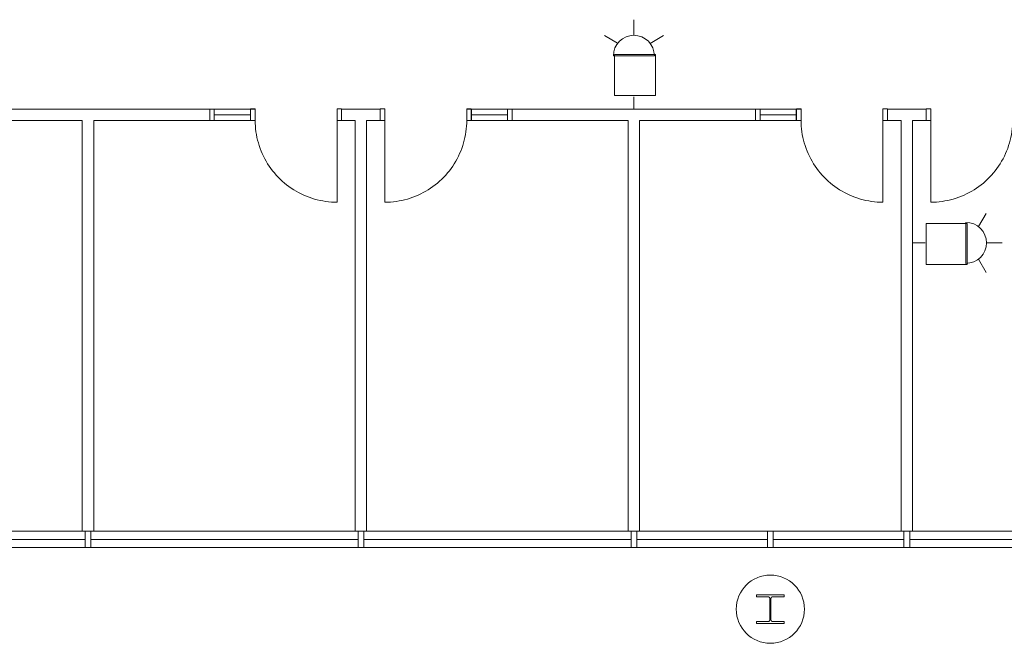
# Model space of a CAD drawing. Units: feet. Extents: x 20 to 1049, y 18 to 847.
# Drawn here: x 961 to 997, y 284 to 307 of the extents above; entities that cross this region are included whole.
import ezdxf

# ---------------------------------------------------------------- set-up
doc = ezdxf.new("R2010")
doc.units = ezdxf.units.FT
doc.header["$LTSCALE"] = 40
doc.header["$MEASUREMENT"] = 0
doc.header["$PDMODE"] = 1
doc.header["$PDSIZE"] = -2
doc.layers.get('0').update_dxf_attribs({"lineweight": 15})
doc.layers.add('PLAN', color=7, linetype='Continuous', lineweight=15)
doc.layers.add('UTIL', color=7, linetype='Continuous', lineweight=15)

# ---------------------------------------------------------------- blocks, each defined once
blk = doc.blocks.new('Group-72')
at = {"color": 0, "linetype": 'Continuous', "lineweight": 15, "transparency": 33554687}
for points in [[(430.082, -199.52417, 0), (430.24867, -199.52417, 0), (430.24875, -199.1075, 0), (430.082, -199.1075, 0)], [(433.41542, -199.52417, 0), (433.24867, -199.52417, 0), (433.24867, -199.1075, 0), (433.41542, -199.1075, 0)], [(430.24867, -202.52417, 0), (430.24867, -199.52417, 0)], [(433.24867, -199.52417, 0), (433.24692, -199.62892, 0), (433.24142, -199.73342, 0), (433.23225, -199.83775, 0), (433.2195, -199.94167, 0), (433.20317, -200.04517, 0), (433.18317, -200.14792, 0), (433.15958, -200.24992, 0), (433.1325, -200.35108, 0), (433.10192, -200.45125, 0), (433.06775, -200.55025, 0), (433.03025, -200.648, 0), (432.98933, -200.74442, 0), (432.94508, -200.83933, 0), (432.89758, -200.93258, 0), (432.84675, -201.02417, 0), (432.79283, -201.11392, 0), (432.73583, -201.20175, 0), (432.67575, -201.28758, 0), (432.61275, -201.37117, 0), (432.54683, -201.45258, 0), (432.47817, -201.53158, 0), (432.40675, -201.60817, 0), (432.33267, -201.68217, 0), (432.25608, -201.75358, 0), (432.17708, -201.82233, 0), (432.09567, -201.88825, 0), (432.01208, -201.95125, 0), (431.92625, -202.01133, 0), (431.8385, -202.06833, 0), (431.74867, -202.12225, 0), (431.65708, -202.173, 0), (431.56383, -202.22058, 0), (431.46892, -202.26483, 0), (431.3725, -202.30575, 0), (431.27475, -202.34325, 0), (431.17575, -202.37733, 0), (431.07558, -202.408, 0), (430.9745, -202.43508, 0), (430.87242, -202.45867, 0), (430.76967, -202.47858, 0), (430.66625, -202.495, 0), (430.56233, -202.50775, 0), (430.458, -202.51683, 0), (430.35342, -202.52233, 0), (430.24867, -202.52417, 0)]]:
    blk.add_polyline3d(points, dxfattribs=at)
at = {"color": 0, "linetype": 'Continuous', "lineweight": 5, "transparency": 33554687}
for p in [(430.24867, -199.52417), (433.24867, -199.52417)]:
    blk.add_point(p, dxfattribs=at)
blk = doc.blocks.new('Group-73')
at = {"color": 0, "linetype": 'Continuous', "lineweight": 15, "transparency": 33554687}
for points in [[(425.332, -199.52417, 0), (425.49867, -199.52417, 0), (425.49867, -199.1075, 0), (425.332, -199.1075, 0)], [(428.66533, -199.52417, 0), (428.49867, -199.52417, 0), (428.49867, -199.1075, 0), (428.66533, -199.1075, 0)], [(425.49867, -199.52417, 0), (425.5005, -199.62892, 0), (425.506, -199.73342, 0), (425.51517, -199.83775, 0), (425.52792, -199.94167, 0), (425.54425, -200.04517, 0), (425.56425, -200.14792, 0), (425.58783, -200.24992, 0), (425.61492, -200.35108, 0), (425.6455, -200.45125, 0), (425.67967, -200.55025, 0), (425.71717, -200.648, 0), (425.75808, -200.74442, 0), (425.80233, -200.83933, 0), (425.84983, -200.93258, 0), (425.90067, -201.02417, 0), (425.95458, -201.11392, 0), (426.01158, -201.20175, 0), (426.07167, -201.28758, 0), (426.13467, -201.37117, 0), (426.20058, -201.45258, 0), (426.26925, -201.53158, 0), (426.34067, -201.60817, 0), (426.41475, -201.68217, 0), (426.49133, -201.75358, 0), (426.57033, -201.82233, 0), (426.65175, -201.88825, 0), (426.73533, -201.95125, 0), (426.82117, -202.01133, 0), (426.90892, -202.06833, 0), (426.99867, -202.12225, 0), (427.09025, -202.173, 0), (427.18358, -202.22058, 0), (427.2785, -202.26483, 0), (427.37492, -202.30575, 0), (427.47267, -202.34325, 0), (427.57167, -202.37733, 0), (427.67175, -202.408, 0), (427.77292, -202.43508, 0), (427.875, -202.45867, 0), (427.97775, -202.47858, 0), (428.08117, -202.495, 0), (428.18508, -202.50775, 0), (428.28942, -202.51683, 0), (428.394, -202.52233, 0), (428.49867, -202.52417, 0)], [(428.49867, -202.52417, 0), (428.49867, -199.52417, 0)]]:
    blk.add_polyline3d(points, dxfattribs=at)
at = {"color": 0, "linetype": 'Continuous', "lineweight": 5, "transparency": 33554687}
for p in [(425.49867, -199.52417), (428.49867, -199.52417)]:
    blk.add_point(p, dxfattribs=at)
blk = doc.blocks.new('Group-74')
at = {"color": 0, "linetype": 'Continuous', "lineweight": 15, "transparency": 33554687}
for points in [[(410.082, -199.52417, 0), (410.24867, -199.52417, 0), (410.24875, -199.1075, 0), (410.082, -199.1075, 0)], [(413.41542, -199.52417, 0), (413.24867, -199.52417, 0), (413.24867, -199.1075, 0), (413.41542, -199.1075, 0)], [(410.24867, -202.52417, 0), (410.24867, -199.52417, 0)], [(413.24867, -199.52417, 0), (413.24692, -199.62892, 0), (413.24142, -199.73342, 0), (413.23225, -199.83775, 0), (413.2195, -199.94167, 0), (413.20317, -200.04517, 0), (413.18317, -200.14792, 0), (413.15958, -200.24992, 0), (413.1325, -200.35108, 0), (413.10192, -200.45125, 0), (413.06775, -200.55025, 0), (413.03025, -200.648, 0), (412.98933, -200.74442, 0), (412.94508, -200.83933, 0), (412.89758, -200.93258, 0), (412.84675, -201.02417, 0), (412.79283, -201.11392, 0), (412.73583, -201.20175, 0), (412.67575, -201.28758, 0), (412.61275, -201.37117, 0), (412.54683, -201.45258, 0), (412.47817, -201.53158, 0), (412.40675, -201.60817, 0), (412.33267, -201.68217, 0), (412.25608, -201.75358, 0), (412.17708, -201.82233, 0), (412.09567, -201.88825, 0), (412.01208, -201.95125, 0), (411.92625, -202.01133, 0), (411.8385, -202.06833, 0), (411.74867, -202.12225, 0), (411.65708, -202.173, 0), (411.56383, -202.22058, 0), (411.46892, -202.26483, 0), (411.3725, -202.30575, 0), (411.27475, -202.34325, 0), (411.17575, -202.37733, 0), (411.07558, -202.408, 0), (410.9745, -202.43508, 0), (410.87242, -202.45867, 0), (410.76967, -202.47858, 0), (410.66625, -202.495, 0), (410.56233, -202.50775, 0), (410.458, -202.51683, 0), (410.35342, -202.52233, 0), (410.24867, -202.52417, 0)]]:
    blk.add_polyline3d(points, dxfattribs=at)
at = {"color": 0, "linetype": 'Continuous', "lineweight": 5, "transparency": 33554687}
for p in [(410.24867, -199.52417), (413.24867, -199.52417)]:
    blk.add_point(p, dxfattribs=at)
blk = doc.blocks.new('Group-75')
at = {"color": 0, "linetype": 'Continuous', "lineweight": 15, "transparency": 33554687}
for points in [[(405.332, -199.52417, 0), (405.49867, -199.52417, 0), (405.49867, -199.1075, 0), (405.332, -199.1075, 0)], [(408.66533, -199.52417, 0), (408.49867, -199.52417, 0), (408.49867, -199.1075, 0), (408.66533, -199.1075, 0)], [(405.49867, -199.52417, 0), (405.5005, -199.62892, 0), (405.506, -199.73342, 0), (405.51517, -199.83775, 0), (405.52792, -199.94167, 0), (405.54425, -200.04517, 0), (405.56425, -200.14792, 0), (405.58783, -200.24992, 0), (405.61492, -200.35108, 0), (405.6455, -200.45125, 0), (405.67967, -200.55025, 0), (405.71717, -200.648, 0), (405.75808, -200.74442, 0), (405.80233, -200.83933, 0), (405.84983, -200.93258, 0), (405.90067, -201.02417, 0), (405.95458, -201.11392, 0), (406.01158, -201.20175, 0), (406.07167, -201.28758, 0), (406.13467, -201.37117, 0), (406.20058, -201.45258, 0), (406.26925, -201.53158, 0), (406.34067, -201.60817, 0), (406.41475, -201.68217, 0), (406.49133, -201.75358, 0), (406.57033, -201.82233, 0), (406.65175, -201.88825, 0), (406.73533, -201.95125, 0), (406.82117, -202.01133, 0), (406.90892, -202.06833, 0), (406.99867, -202.12225, 0), (407.09025, -202.173, 0), (407.18358, -202.22058, 0), (407.2785, -202.26483, 0), (407.37492, -202.30575, 0), (407.47267, -202.34325, 0), (407.57167, -202.37733, 0), (407.67175, -202.408, 0), (407.77292, -202.43508, 0), (407.875, -202.45867, 0), (407.97775, -202.47858, 0), (408.08117, -202.495, 0), (408.18508, -202.50775, 0), (408.28942, -202.51683, 0), (408.394, -202.52233, 0), (408.49867, -202.52417, 0)], [(408.49867, -202.52417, 0), (408.49867, -199.52417, 0)]]:
    blk.add_polyline3d(points, dxfattribs=at)
at = {"color": 0, "linetype": 'Continuous', "lineweight": 5, "transparency": 33554687}
for p in [(405.49867, -199.52417), (408.49867, -199.52417)]:
    blk.add_point(p, dxfattribs=at)
blk = doc.blocks.new('BX1')
at = {"color": 0, "lineweight": 5, "transparency": 33554687}
blk.add_polyline3d([(-0.70833, -0.70833, 0), (0.79167, -0.70833, 0), (0.79167, 0.79167, 0), (-0.70833, 0.79167, 0), (-0.70833, -0.70833, 0)], dxfattribs=at)
blk = doc.blocks.new('HSW')
at = {"color": 0, "transparency": 33554687}
for points in [[(0.00258, 2.70833, 0), (0.00258, 3.28, 0)], [(-0.59542, 2.41433, 0), (-1.08217, 2.69533, 0)], [(0.75, 1.95833, 0), (0.73558, 2.1045, 0), (0.693, 2.24525, 0), (0.62367, 2.37492, 0), (0.53042, 2.48858, 0), (0.41675, 2.58192, 0), (0.28708, 2.65125, 0), (0.14633, 2.69392, 0), (0, 2.70833, 0), (-0.14633, 2.69392, 0), (-0.28708, 2.65125, 0), (-0.41675, 2.58192, 0), (-0.53042, 2.48858, 0), (-0.62367, 2.37492, 0), (-0.693, 2.24525, 0), (-0.73567, 2.1045, 0), (-0.75, 1.95833, 0), (0.75, 1.95833, 0), (0.75, 1.95833, 0)], [(0.59708, 2.41225, 0), (1.08742, 2.69533, 0)], [(0, 0.45833, 0), (0, 0, 0)], [(-0.25, 0, 0), (0.25, 0, 0)]]:
    blk.add_polyline3d(points, dxfattribs=at)
blk.add_blockref('BX1', (0, 1.20833), dxfattribs=at)

msp = doc.modelspace()

# ---------------------------------------------------------------- linework, layer by layer
at = {"layer": 'PLAN', "linetype": 'Continuous', "lineweight": 15, "transparency": 33554687}
for p, q in [((959.284, 303.48), (968.201, 303.48)), ((968.201, 303.48), (968.201, 303.073)), ((968.367, 303.48), (969.701, 303.48)), ((969.693, 303.48), (969.701, 303.48)), ((969.693, 303.48), (969.693, 303.073)), ((969.701, 303.48), (969.701, 303.073)), ((973.034, 303.48), (973.034, 303.073)), ((973.034, 303.48), (974.451, 303.48)), ((974.451, 303.48), (974.451, 303.073)), ((977.784, 303.48), (977.784, 303.073)), ((977.784, 303.48), (979.117, 303.48)), ((977.784, 303.48), (977.791, 303.48)), ((977.791, 303.48), (977.791, 303.073)), ((979.284, 303.48), (979.284, 303.073)), ((979.284, 303.48), (988.201, 303.48)), ((988.201, 303.48), (988.201, 303.073)), ((988.367, 303.48), (989.701, 303.48)), ((989.685, 303.48), (989.701, 303.48)), ((989.685, 303.48), (989.685, 303.073)), ((989.701, 303.48), (989.701, 303.073)), ((993.034, 303.48), (993.034, 303.073)), ((993.034, 303.48), (994.451, 303.48)), ((994.451, 303.48), (994.451, 303.073)), ((959.284, 303.073), (963.534, 303.073)), ((963.534, 303.073), (963.534, 288.024)), ((963.951, 303.073), (963.951, 288.024)), ((963.951, 303.073), (968.201, 303.073)), ((968.367, 303.276), (969.701, 303.276)), ((968.367, 303.073), (969.701, 303.073)), ((969.693, 303.073), (969.701, 303.073)), ((973.034, 303.073), (973.534, 303.073)), ((973.534, 303.073), (973.534, 288.024)), ((973.951, 303.073), (973.951, 288.024)), ((973.951, 303.073), (974.451, 303.073)), ((977.784, 303.276), (979.117, 303.276)), ((977.784, 303.073), (979.117, 303.073)), ((977.784, 303.073), (977.791, 303.073)), ((979.284, 303.073), (983.534, 303.073)), ((983.534, 303.073), (983.534, 288.024)), ((983.951, 303.073), (983.951, 288.024)), ((983.951, 303.073), (988.201, 303.073)), ((988.367, 303.276), (989.701, 303.276)), ((988.367, 303.073), (989.701, 303.073)), ((989.685, 303.073), (989.701, 303.073)), ((993.034, 303.073), (993.534, 303.073)), ((993.534, 303.073), (993.534, 288.024)), ((993.951, 303.073), (993.951, 288.024)), ((993.951, 303.073), (994.451, 303.073)), ((958.846, 288.024), (988.638, 288.024)), ((963.951, 288.024), (963.534, 288.024)), ((963.951, 288.024), (963.534, 288.024)), ((973.951, 288.024), (973.534, 288.024)), ((973.951, 288.024), (973.534, 288.024)), ((983.951, 288.024), (983.534, 288.024)), ((983.951, 288.024), (983.534, 288.024)), ((988.846, 288.024), (1020.579, 288.024)), ((993.951, 288.024), (993.534, 288.024)), ((993.951, 288.024), (993.534, 288.024)), ((958.846, 287.722), (963.638, 287.722)), ((963.846, 287.722), (973.638, 287.722)), ((973.846, 287.722), (983.638, 287.722)), ((983.846, 287.722), (988.638, 287.722)), ((988.846, 287.722), (993.638, 287.722)), ((993.846, 287.722), (1003.638, 287.722)), ((958.846, 287.42), (988.638, 287.42)), ((988.846, 287.42), (1020.579, 287.42))]:
    msp.add_line(p, q, dxfattribs=at)
at = {"layer": 'PLAN', "linetype": 'Continuous', "lineweight": 15, "transparency": 33554687, "flags": 128}
for points in [[(968.367, 303.48), (968.201, 303.48), (968.201, 303.073), (968.367, 303.073), (968.367, 303.48)], [(969.867, 303.48), (969.701, 303.48), (969.701, 303.073), (969.867, 303.073), (969.867, 303.48)], [(977.784, 303.48), (977.617, 303.48), (977.617, 303.073), (977.784, 303.073), (977.784, 303.48)], [(979.284, 303.48), (979.117, 303.48), (979.117, 303.073), (979.284, 303.073), (979.284, 303.48)], [(988.367, 303.48), (988.201, 303.48), (988.201, 303.073), (988.367, 303.073), (988.367, 303.48)], [(989.867, 303.48), (989.701, 303.48), (989.701, 303.073), (989.867, 303.073), (989.867, 303.48)], [(963.846, 288.024), (963.638, 288.024), (963.638, 287.42), (963.846, 287.42), (963.846, 288.024)], [(973.846, 288.024), (973.638, 288.024), (973.638, 287.42), (973.846, 287.42), (973.846, 288.024)], [(983.846, 288.024), (983.638, 288.024), (983.638, 287.42), (983.846, 287.42), (983.846, 288.024)], [(988.846, 288.024), (988.638, 288.024), (988.638, 287.42), (988.846, 287.42), (988.846, 288.024)], [(988.846, 288.024), (988.638, 288.024), (988.638, 287.42), (988.846, 287.42), (988.846, 288.024)], [(993.846, 288.024), (993.638, 288.024), (993.638, 287.42), (993.846, 287.42), (993.846, 288.024)], [(988.236, 285.696), (989.249, 285.696), (989.249, 285.621), (988.826, 285.621), (988.824, 285.621), (988.821, 285.621), (988.819, 285.621), (988.817, 285.621), (988.815, 285.62), (988.813, 285.62), (988.811, 285.619), (988.809, 285.619), (988.807, 285.618), (988.805, 285.618), (988.803, 285.617), (988.801, 285.616), (988.799, 285.615), (988.797, 285.614), (988.795, 285.613), (988.794, 285.612), (988.792, 285.611), (988.79, 285.61), (988.788, 285.608), (988.787, 285.607), (988.785, 285.606), (988.784, 285.604), (988.782, 285.603), (988.781, 285.601), (988.779, 285.6), (988.778, 285.598), (988.777, 285.596), (988.776, 285.595), (988.774, 285.593), (988.773, 285.591), (988.772, 285.589), (988.771, 285.587), (988.77, 285.585), (988.77, 285.583), (988.769, 285.581), (988.768, 285.579), (988.768, 285.577), (988.767, 285.575), (988.767, 285.573), (988.766, 285.571), (988.766, 285.569), (988.766, 285.567), (988.765, 285.565), (988.765, 285.563), (988.765, 285.561), (988.765, 284.772), (988.765, 284.77), (988.765, 284.768), (988.766, 284.766), (988.766, 284.764), (988.766, 284.762), (988.767, 284.76), (988.767, 284.758), (988.768, 284.756), (988.768, 284.754), (988.769, 284.752), (988.77, 284.75), (988.77, 284.748), (988.771, 284.746), (988.772, 284.744), (988.773, 284.742), (988.774, 284.74), (988.776, 284.739), (988.777, 284.737), (988.778, 284.735), (988.779, 284.734), (988.781, 284.732), (988.782, 284.731), (988.784, 284.729), (988.785, 284.728), (988.787, 284.726), (988.788, 284.725), (988.79, 284.724), (988.792, 284.722), (988.794, 284.721), (988.795, 284.72), (988.797, 284.719), (988.799, 284.718), (988.801, 284.717), (988.803, 284.716), (988.805, 284.716), (988.807, 284.715), (988.809, 284.714), (988.811, 284.714), (988.813, 284.713), (988.815, 284.713), (988.817, 284.713), (988.819, 284.712), (988.821, 284.712), (988.824, 284.712), (988.826, 284.712), (989.249, 284.712), (989.249, 284.637), (988.236, 284.637), (988.236, 284.712), (988.659, 284.712), (988.661, 284.712), (988.663, 284.712), (988.665, 284.712), (988.667, 284.713), (988.669, 284.713), (988.672, 284.713), (988.674, 284.714), (988.676, 284.714), (988.678, 284.715), (988.68, 284.716), (988.682, 284.716), (988.684, 284.717), (988.685, 284.718), (988.687, 284.719), (988.689, 284.72), (988.691, 284.721), (988.693, 284.722), (988.695, 284.724), (988.696, 284.725), (988.698, 284.726), (988.699, 284.728), (988.701, 284.729), (988.702, 284.731), (988.704, 284.732), (988.705, 284.734), (988.707, 284.735), (988.708, 284.737), (988.709, 284.739), (988.71, 284.74), (988.711, 284.742), (988.712, 284.744), (988.713, 284.746), (988.714, 284.748), (988.715, 284.75), (988.716, 284.752), (988.716, 284.754), (988.717, 284.756), (988.718, 284.758), (988.718, 284.76), (988.718, 284.762), (988.719, 284.764), (988.719, 284.766), (988.719, 284.768), (988.719, 284.77), (988.719, 284.772), (988.719, 285.561), (988.719, 285.563), (988.719, 285.565), (988.719, 285.567), (988.719, 285.569), (988.718, 285.571), (988.718, 285.573), (988.718, 285.575), (988.717, 285.577), (988.716, 285.579), (988.716, 285.581), (988.715, 285.583), (988.714, 285.585), (988.713, 285.587), (988.712, 285.589), (988.711, 285.591), (988.71, 285.593), (988.709, 285.595), (988.708, 285.596), (988.707, 285.598), (988.705, 285.6), (988.704, 285.601), (988.702, 285.603), (988.701, 285.604), (988.699, 285.606), (988.698, 285.607), (988.696, 285.608), (988.695, 285.61), (988.693, 285.611), (988.691, 285.612), (988.689, 285.613), (988.687, 285.614), (988.685, 285.615), (988.684, 285.616), (988.682, 285.617), (988.68, 285.618), (988.678, 285.618), (988.676, 285.619), (988.674, 285.619), (988.672, 285.62), (988.669, 285.62), (988.667, 285.621), (988.665, 285.621), (988.663, 285.621), (988.661, 285.621), (988.659, 285.621), (988.236, 285.621), (988.236, 285.696)]]:
    msp.add_lwpolyline(points, close=True, dxfattribs=at)
at = {"layer": 'PLAN', "linetype": 'Continuous', "lineweight": 15, "transparency": 33554687}
msp.add_circle((988.742, 285.167), 1.25, dxfattribs=at)

# ---------------------------------------------------------------- block references
at = {"layer": 'PLAN', "transparency": 33554687}
for name in ['Group-75', 'Group-74', 'Group-73', 'Group-72']:
    msp.add_blockref(name, (564.369, 502.597), dxfattribs=at)
at = {"layer": 'UTIL', "transparency": 33554687}
msp.add_blockref('HSW', (983.742, 303.48), dxfattribs=at)
at = {"layer": 'UTIL', "transparency": 33554687, "rotation": 270}
msp.add_blockref('HSW', (993.951, 298.583), dxfattribs=at)

doc.saveas('drawing.dxf')
